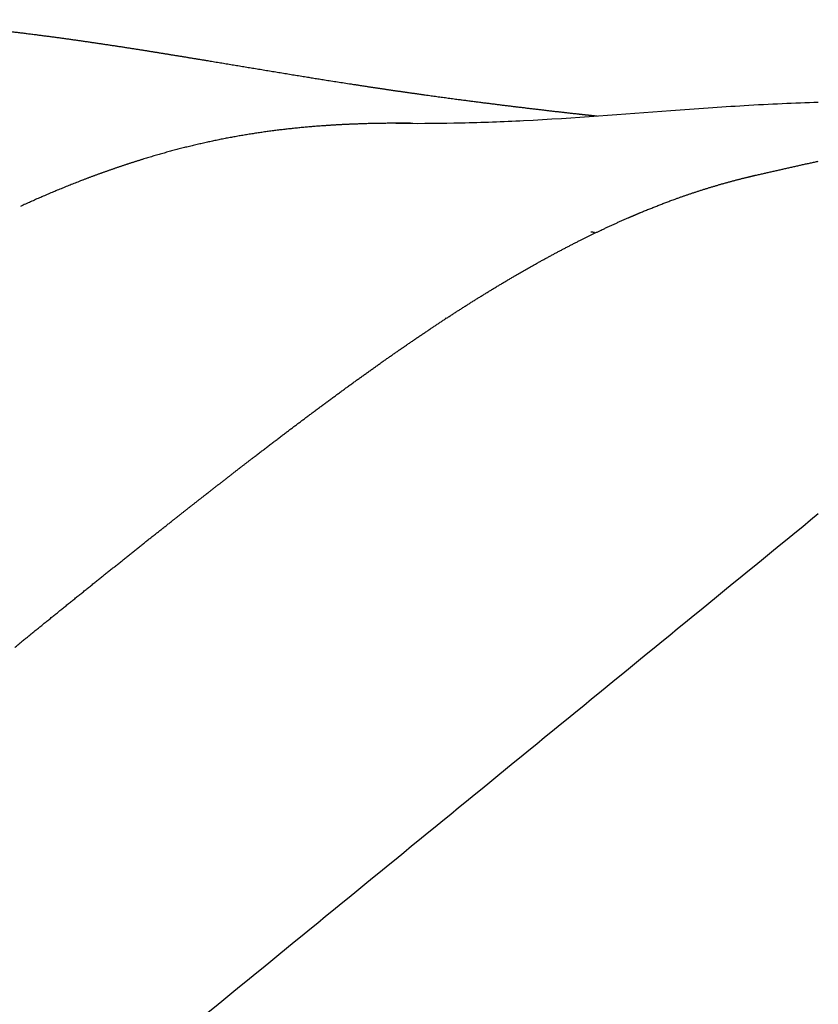
# Model space of a CAD drawing. Extents: x -947 to -716, y 1482 to 1809.
# Drawn here: x -782 to -781, y 1763 to 1765 of the extents above; entities that cross this region are included whole.
import ezdxf

# ---------------------------------------------------------------- set-up
doc = ezdxf.new("R2010")
doc.units = 0
doc.layers.get('0').update_dxf_attribs({"linetype": 'CONTINUOUS'})

msp = doc.modelspace()

# ---------------------------------------------------------------- linework, layer by layer
for points, weights, degree, knots in [([(-783.149, 1764.4672), (-783.116, 1764.4734), (-783.0831, 1764.4796), (-783.0501, 1764.4858), (-783.0119, 1764.4918), (-782.9736, 1764.4964), (-782.9351, 1764.4996), (-782.8661, 1764.5054), (-782.7982, 1764.5068), (-782.731, 1764.5049), (-782.6725, 1764.5032), (-782.6149, 1764.4991), (-782.558, 1764.4933), (-782.5077, 1764.4882), (-782.4576, 1764.4818), (-782.4085, 1764.4748), (-782.3642, 1764.4685), (-782.3194, 1764.4615), (-782.2759, 1764.4544), (-782.1999, 1764.4421), (-782.1183, 1764.4282), (-782.0458, 1764.4166), (-782.0286, 1764.4139), (-782.0114, 1764.4112), (-781.9942, 1764.4086), (-781.9777, 1764.406), (-781.9612, 1764.4036), (-781.9447, 1764.4011), (-781.9129, 1764.3965), (-781.881, 1764.3921), (-781.849, 1764.3878), (-781.8175, 1764.3836), (-781.7872, 1764.3798), (-781.7262, 1764.3724), (-781.6964, 1764.3689), (-781.6667, 1764.3657), (-781.6581, 1764.3647), (-781.6494, 1764.3638), (-781.6407, 1764.3629)], [1, 1, 1, 1, 0.999576086343, 0.999576086343, 1, 1, 1, 1, 1, 1, 1, 1, 1, 1, 1, 1, 1, 1, 1, 1, 0.999997048448, 0.999997048448, 1, 0.999995356241, 0.999995356241, 1, 0.999986607917, 0.999986607917, 1, 1, 1, 1, 1, 1, 0.999998866195, 0.999998866195, 1], 3, [0, 0, 0, 0, 1, 1, 1, 12.360172, 12.360172, 12.360172, 34.136533, 34.136533, 34.136533, 53.107525, 53.107525, 53.107525, 69.949164, 69.949164, 69.949164, 85.213553, 85.213553, 85.213553, 112.511146, 112.511146, 112.511146, 117.627058, 117.627058, 117.627058, 122.536059, 122.536059, 122.536059, 132.00768, 132.00768, 132.00768, 144.440177, 144.440177, 157.009071, 157.009071, 157.009071, 159.576227, 159.576227, 159.576227, 159.576227]), ([(-781.9137, 1764.3519), (-781.958, 1764.3524), (-782.0023, 1764.3514), (-782.0468, 1764.3482), (-782.0717, 1764.3465), (-782.0966, 1764.344), (-782.1214, 1764.3408), (-782.1464, 1764.3375), (-782.1713, 1764.3335), (-782.196, 1764.3286), (-782.221, 1764.3236), (-782.2459, 1764.3178), (-782.2706, 1764.3112), (-782.2957, 1764.3044), (-782.3205, 1764.2969), (-782.3452, 1764.2886), (-782.3577, 1764.2844), (-782.3702, 1764.28), (-782.3826, 1764.2755), (-782.3951, 1764.2709), (-782.4076, 1764.2661), (-782.4201, 1764.2611), (-782.4455, 1764.251), (-782.4706, 1764.2402), (-782.4954, 1764.2288)], [1, 1, 1, 1, 0.999718158386, 0.999718158386, 1, 0.999635573761, 0.999635573761, 1, 0.999628774505, 0.999628774505, 1, 0.99968652077, 0.99968652077, 1, 0.999932020204, 0.999932020204, 1, 0.999938567045, 0.999938567045, 1, 0.999790877623, 0.999790877623, 1], 3, [113.879369, 113.879369, 113.879369, 113.879369, 138.687986, 138.687986, 138.687986, 146.037529, 146.037529, 146.037529, 153.45166, 153.45166, 153.45166, 160.960078, 160.960078, 160.960078, 168.605163, 168.605163, 168.605163, 172.492197, 172.492197, 172.492197, 176.428112, 176.428112, 176.428112, 184.464433, 184.464433, 184.464433, 184.464433]), ([(-781.4538, 1764.2626), (-781.4365, 1764.2675), (-781.419, 1764.2718), (-781.4124, 1764.2734), (-781.4058, 1764.2749)], [1, 0.999821074064, 1, 0.999972391928, 0.999999999967], 2, [-42.321236, -42.321236, -42.321236, -38.792715, -38.792715, -37.456841, -37.456841, -37.456841]), ([(-781.5732, 1764.2209), (-781.5493, 1764.2307), (-781.5251, 1764.2396), (-781.5078, 1764.2458), (-781.4903, 1764.2515)], [1, 0.999759491458, 1, 0.999855131034, 1], 2, [-54.722959, -54.722959, -54.722959, -49.664001, -49.664001, -46.056325, -46.056325, -46.056325]), ([(-781.8113, 1764.0964), (-781.7753, 1764.1187), (-781.7385, 1764.1395), (-781.7029, 1764.1597), (-781.6664, 1764.1781)], [1, 0.999796642957, 1, 0.999713626747, 1], 2, [-81.321856, -81.321856, -81.321856, -73.027883, -73.027883, -65.010974, -65.010974, -65.010974]), ([(-781.9947, 1763.9727), (-781.9763, 1763.9859), (-781.9578, 1763.999), (-781.9225, 1764.0239), (-781.8866, 1764.0479)], [0.999999999993, 0.999985042374, 1, 0.999917850724, 0.999999999961], 2, [-103.077446, -103.077446, -103.077446, -98.636986, -98.636986, -90.169624, -90.169624, -90.169624]), ([(-782.1089, 1763.8879), (-782.0901, 1763.9022), (-782.0711, 1763.9164), (-782.0524, 1763.9304), (-782.0336, 1763.9443)], [1, 0.999994077385, 1, 0.999991625022, 0.999999999996], 2, [-117.022851, -117.022851, -117.022851, -112.380618, -112.380618, -107.80246, -107.80246, -107.80246]), ([(-782.2197, 1763.8023), (-782.2188, 1763.8031), (-782.2178, 1763.8038), (-782.2169, 1763.8045), (-782.207, 1763.8122), (-782.1971, 1763.8199), (-782.1872, 1763.8276), (-782.1745, 1763.8376), (-782.1617, 1763.8475), (-782.1488, 1763.8573)], [1, 1, 1, 1, 0.999999220779, 0.999999220779, 1, 0.999998368709, 0.999998368708, 0.999999999999], 3, [-130.758356, -130.758356, -130.758356, -130.758356, -130.401036, -130.401036, -130.401036, -126.710847, -126.710847, -126.710847, -121.950361, -121.950361, -121.950361, -121.950361]), ([(-782.345, 1763.7032), (-782.3254, 1763.7189), (-782.3058, 1763.7345), (-782.2877, 1763.7488), (-782.2696, 1763.7631)], [1, 0.999998851342, 1, 0.999998832956, 0.999999999999], 2, [-146.417679, -146.417679, -146.417679, -141.505242, -141.505242, -136.979017, -136.979017, -136.979017]), ([(-782.4666, 1763.6052), (-782.446, 1763.6219), (-782.4254, 1763.6386), (-782.4048, 1763.6552), (-782.3842, 1763.6718)], [1, 0.999999298407, 1, 0.99999913388, 1], 2, [-161.73245, -161.73245, -161.73245, -156.536371, -156.536371, -151.351533, -151.351533, -151.351533])]:
    msp.add_rational_spline(points, weights, degree=degree, knots=knots)
msp.add_open_spline([(-781.9283, 1764.352), (-781.8996, 1764.3518), (-781.8708, 1764.352), (-781.8112, 1764.3534), (-781.7804, 1764.3545), (-781.7497, 1764.3561), (-781.6741, 1764.3599), (-781.6021, 1764.3657), (-781.5315, 1764.371), (-781.4939, 1764.3738), (-781.4577, 1764.3764), (-781.4227, 1764.3784), (-781.3842, 1764.3807), (-781.3477, 1764.3823), (-781.3127, 1764.3833)], degree=3, knots=[1.037209, 1.037209, 1.037209, 1.037209, 9.502218, 9.502218, 18.582627, 18.582627, 18.582627, 40.811038, 40.811038, 40.811038, 52.775248, 52.775248, 52.775248, 65.93309, 65.93309, 65.93309, 65.93309])
for points, weights in [([(-781.9389, 1764.352), (-781.9336, 1764.352), (-781.9283, 1764.352)], [1, 0.999995962885, 1]), ([(-781.4058, 1764.2749), (-781.3593, 1764.2856), (-781.3127, 1764.2958)], [0.999999999993, 0.999984612075, 1]), ([(-781.4903, 1764.2515), (-781.4721, 1764.2574), (-781.4538, 1764.2626)], [1, 0.999822549934, 1]), ([(-781.6314, 1764.1951), (-781.6132, 1764.2037), (-781.5948, 1764.2117)], [0.999999999948, 0.999891115796, 1]), ([(-781.5948, 1764.2117), (-781.5856, 1764.2157), (-781.5765, 1764.2195)], [1, 0.999969720812, 0.999999999986]), ([(-781.6664, 1764.1781), (-781.6506, 1764.186), (-781.6347, 1764.1936)], [1, 0.99993022036, 1]), ([(-781.8832, 1764.0502), (-781.8476, 1764.0739), (-781.8113, 1764.0964)], [1, 0.999867174807, 1]), ([(-782.0336, 1763.9443), (-782.0142, 1763.9586), (-781.9947, 1763.9727)], [0.999999999994, 0.99998753084, 0.999999999994]), ([(-782.1488, 1763.8573), (-782.1289, 1763.8727), (-782.1089, 1763.8879)], [0.999999999998, 0.99999566142, 1]), ([(-782.2696, 1763.7631), (-782.2447, 1763.7828), (-782.2197, 1763.8023)], [0.999999999999, 0.999997297291, 1]), ([(-782.3842, 1763.6718), (-782.3646, 1763.6875), (-782.345, 1763.7032)], [1, 0.999999042098, 1]), ([(-782.504, 1763.5747), (-782.4853, 1763.59), (-782.4666, 1763.6052)], [1, 0.999999528123, 1])]:
    msp.add_rational_spline(points, weights, degree=2)
for points, degree in [([(-781.5765, 1764.2195), (-781.5754, 1764.22), (-781.5743, 1764.2204), (-781.5732, 1764.2209)], 3), ([(-781.6445, 1764.19), (-781.6463, 1764.1902), (-781.648, 1764.1904), (-781.6498, 1764.1907)], 3), ([(-781.6347, 1764.1936), (-781.6336, 1764.1941), (-781.6325, 1764.1946), (-781.6314, 1764.1951)], 3), ([(-781.8651, 1764.0625), (-781.8654, 1764.0626), (-781.8657, 1764.0626), (-781.866, 1764.0627)], 3), ([(-781.8646, 1764.0624), (-781.8648, 1764.0625), (-781.8649, 1764.0625), (-781.8651, 1764.0625)], 3), ([(-781.8866, 1764.0479), (-781.8855, 1764.0486), (-781.8843, 1764.0494), (-781.8832, 1764.0502)], 3), ([(-781.3127, 1763.7726), (-782.7968, 1762.5591), (-784.2809, 1761.3456)], 2)]:
    msp.add_open_spline(points, degree=degree)

doc.saveas('drawing.dxf')
